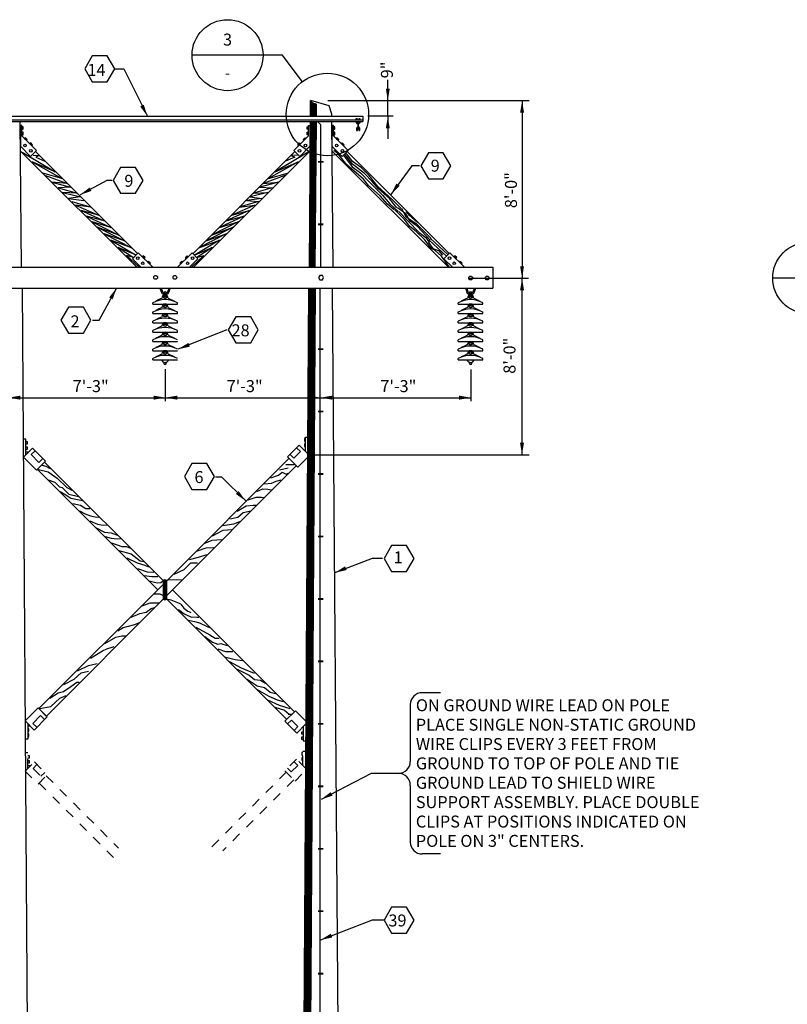
# Model space of a CAD drawing. Extents: x 2.4 to 26.6, y 1.2 to 22.6.
# Drawn here: x 7.9 to 15.9, y 12.3 to 22.6 of the extents above; entities that cross this region are included whole.
import ezdxf
from ezdxf.enums import TextEntityAlignment as Align

# ---------------------------------------------------------------- set-up
doc = ezdxf.new("R2010")
doc.units = 0
doc.header["$LTSCALE"] = 0.375
doc.header["$MEASUREMENT"] = 0
doc.linetypes.add('HIDDEN', pattern=[0.375, 0.25, -0.125])
doc.layers.get('0').update_dxf_attribs({"linetype": 'CONTINUOUS'})
doc.styles.add('ROMANS', font='ROMANS.shx')

msp = doc.modelspace()

# ---------------------------------------------------------------- linework, layer by layer
for p, q in [((10.661, 22.255), (9.717, 22.255)), ((10.87, 21.979), (10.661, 22.255)), ((8.908, 22.111), (9.003, 22.111)), ((9.003, 22.111), (9.25, 21.617)), ((10.957, 21.784), (11.147, 21.73)), ((10.957, 21.617), (10.957, 21.783)), ((10.962, 21.617), (10.962, 21.783)), ((10.97, 21.769), (10.97, 21.618)), ((10.977, 21.617), (10.977, 21.762)), ((10.985, 21.619), (10.985, 21.762)), ((10.993, 21.619), (10.993, 21.754)), ((11.005, 21.618), (11.005, 21.754)), ((11.019, 21.618), (11.019, 21.747)), ((11.147, 21.73), (11.176, 21.643)), ((7.369, 21.617), (11.501, 21.617)), ((11.176, 21.643), (11.176, 21.617)), ((11.501, 21.617), (11.501, 21.562)), ((7.369, 21.578), (11.501, 21.578)), ((7.369, 21.562), (11.501, 21.562)), ((7.916, 21.562), (7.93, 20.04)), ((7.938, 21.519), (7.922, 21.519)), ((7.922, 21.519), (7.922, 21.303)), ((7.938, 21.411), (7.938, 21.519)), ((7.952, 21.508), (7.94, 21.508)), ((7.94, 21.508), (7.94, 21.481)), ((7.952, 21.481), (7.952, 21.508)), ((10.92, 21.508), (10.932, 21.508)), ((10.92, 21.481), (10.92, 21.508)), ((10.932, 21.508), (10.932, 21.481)), ((10.934, 21.519), (10.95, 21.519)), ((10.934, 21.411), (10.934, 21.519)), ((10.944, 20.04), (10.957, 21.562)), ((10.949, 20.04), (10.963, 21.562)), ((10.95, 21.519), (10.95, 21.303)), ((10.956, 20.04), (10.97, 21.562)), ((10.957, 21.562), (11.175, 21.562)), ((10.963, 20.04), (10.977, 21.562)), ((10.971, 20.04), (10.985, 21.562)), ((10.979, 20.04), (10.993, 21.562)), ((10.991, 20.04), (11.004, 21.562)), ((11.005, 20.04), (11.018, 21.562)), ((11.06, 21.53), (11.027, 21.563)), ((11.06, 21.53), (11.06, 20.04)), ((11.175, 21.562), (11.189, 20.04)), ((11.196, 21.519), (11.18, 21.519)), ((11.18, 21.519), (11.18, 21.303)), ((11.196, 21.411), (11.196, 21.519)), ((11.21, 21.508), (11.199, 21.508)), ((11.199, 21.508), (11.199, 21.481)), ((11.21, 21.481), (11.21, 21.508)), ((11.446, 21.59), (11.43, 21.59)), ((11.43, 21.59), (11.43, 21.578)), ((11.446, 21.583), (11.43, 21.583)), ((11.449, 21.508), (11.437, 21.493)), ((11.446, 21.578), (11.446, 21.59)), ((11.449, 21.534), (11.449, 21.508)), ((11.449, 21.508), (11.459, 21.508)), ((11.458, 21.508), (11.469, 21.493)), ((11.459, 21.508), (11.459, 21.535)), ((11.46, 21.59), (11.46, 21.578)), ((11.476, 21.59), (11.46, 21.59)), ((11.476, 21.583), (11.46, 21.583)), ((11.476, 21.578), (11.476, 21.59)), ((8.092, 21.258), (7.938, 21.411)), ((7.94, 21.481), (7.952, 21.481)), ((7.94, 21.451), (7.94, 21.424)), ((7.952, 21.451), (7.94, 21.451)), ((7.94, 21.424), (7.952, 21.424)), ((7.952, 21.424), (7.952, 21.451)), ((10.78, 21.258), (10.934, 21.411)), ((10.932, 21.481), (10.92, 21.481)), ((10.92, 21.424), (10.92, 21.451)), ((10.92, 21.451), (10.932, 21.451)), ((10.932, 21.424), (10.92, 21.424)), ((10.932, 21.451), (10.932, 21.424)), ((11.35, 21.258), (11.196, 21.411)), ((11.199, 21.481), (11.21, 21.481)), ((11.199, 21.451), (11.199, 21.424)), ((11.21, 21.451), (11.199, 21.451)), ((11.199, 21.424), (11.21, 21.424)), ((11.21, 21.424), (11.21, 21.451)), ((11.437, 21.493), (11.437, 21.469)), ((11.437, 21.469), (11.447, 21.469)), ((11.438, 21.475), (11.447, 21.475)), ((11.447, 21.493), (11.46, 21.493)), ((11.447, 21.469), (11.447, 21.493)), ((11.46, 21.493), (11.46, 21.469)), ((11.46, 21.475), (11.469, 21.475)), ((11.46, 21.469), (11.469, 21.469)), ((11.469, 21.493), (11.469, 21.469)), ((7.922, 21.303), (8.029, 21.196)), ((7.974, 21.393), (7.966, 21.385)), ((7.966, 21.385), (7.985, 21.366)), ((7.993, 21.374), (7.974, 21.393)), ((7.985, 21.366), (7.993, 21.374)), ((8.03, 21.339), (8.021, 21.331)), ((8.021, 21.331), (8.041, 21.312)), ((8.049, 21.32), (8.03, 21.339)), ((8.041, 21.312), (8.049, 21.32)), ((10.823, 21.32), (10.842, 21.339)), ((10.831, 21.312), (10.823, 21.32)), ((10.851, 21.331), (10.831, 21.312)), ((10.842, 21.339), (10.851, 21.331)), ((10.95, 21.303), (10.843, 21.196)), ((10.879, 21.374), (10.898, 21.393)), ((10.887, 21.366), (10.879, 21.374)), ((10.906, 21.385), (10.887, 21.366)), ((10.898, 21.393), (10.906, 21.385)), ((11.18, 21.303), (11.287, 21.196)), ((11.233, 21.393), (11.224, 21.385)), ((11.224, 21.385), (11.244, 21.366)), ((11.252, 21.374), (11.233, 21.393)), ((11.244, 21.366), (11.252, 21.374)), ((11.288, 21.339), (11.28, 21.331)), ((11.28, 21.331), (11.299, 21.312)), ((11.307, 21.32), (11.288, 21.339)), ((11.299, 21.312), (11.307, 21.32)), ((9.14, 20.039), (7.921, 21.257)), ((7.942, 21.243), (8.287, 21.036)), ((8.029, 21.196), (8.092, 21.258)), ((8.054, 21.211), (8.119, 21.206)), ((8.119, 21.206), (8.082, 21.191)), ((8.082, 21.191), (8.179, 21.149)), ((9.145, 20.184), (8.083, 21.247)), ((9.727, 20.184), (10.789, 21.247)), ((9.732, 20.039), (10.951, 21.257)), ((10.93, 21.243), (10.585, 21.036)), ((10.79, 21.191), (10.693, 21.149)), ((10.818, 21.211), (10.753, 21.206)), ((10.753, 21.206), (10.79, 21.191)), ((10.843, 21.196), (10.78, 21.258)), ((12.397, 20.04), (11.18, 21.257)), ((11.242, 21.229), (11.198, 21.26)), ((11.337, 21.11), (11.242, 21.229)), ((11.287, 21.196), (11.35, 21.258)), ((11.302, 21.209), (11.39, 21.088)), ((11.394, 21.115), (11.319, 21.216)), ((11.346, 21.209), (11.328, 21.229)), ((12.406, 20.182), (11.341, 21.247)), ((11.394, 21.143), (11.346, 21.209)), ((8.044, 21.141), (8.354, 20.966)), ((8.287, 21.036), (8.044, 21.141)), ((10.828, 21.141), (10.518, 20.966)), ((10.585, 21.036), (10.828, 21.141)), ((11.034, 21.141), (11.09, 21.141)), ((11.511, 20.96), (11.337, 21.11)), ((11.39, 21.088), (11.478, 21.027)), ((11.487, 21.079), (11.394, 21.143)), ((11.52, 21.02), (11.394, 21.115)), ((12.015, 21.1), (11.797, 20.801)), ((12.096, 21.1), (12.015, 21.1)), ((8.354, 20.966), (8.157, 21.024)), ((8.184, 20.999), (8.412, 20.914)), ((10.688, 20.999), (10.46, 20.914)), ((10.518, 20.966), (10.715, 21.024)), ((11.478, 21.027), (11.577, 20.925)), ((11.57, 20.998), (11.487, 21.079)), ((11.601, 20.934), (11.52, 21.02)), ((11.659, 20.883), (11.57, 20.998)), ((8.252, 20.929), (8.447, 20.876)), ((8.412, 20.914), (8.252, 20.929)), ((8.827, 20.947), (8.546, 20.796)), ((8.883, 20.947), (8.827, 20.947)), ((10.62, 20.929), (10.425, 20.876)), ((10.46, 20.914), (10.62, 20.929)), ((11.562, 20.892), (11.511, 20.96)), ((11.683, 20.784), (11.562, 20.892)), ((11.577, 20.925), (11.707, 20.791)), ((11.668, 20.857), (11.601, 20.934)), ((11.809, 20.749), (11.659, 20.883)), ((8.447, 20.876), (8.317, 20.869)), ((8.317, 20.869), (8.514, 20.814)), ((8.514, 20.814), (8.362, 20.819)), ((8.362, 20.819), (8.549, 20.774)), ((10.51, 20.819), (10.323, 20.774)), ((10.555, 20.869), (10.358, 20.814)), ((10.358, 20.814), (10.51, 20.819)), ((10.425, 20.876), (10.555, 20.869)), ((11.782, 20.757), (11.668, 20.857)), ((11.76, 20.698), (11.683, 20.784)), ((11.707, 20.791), (11.786, 20.703)), ((8.549, 20.774), (8.424, 20.759)), ((8.424, 20.759), (8.584, 20.736)), ((8.459, 20.726), (8.662, 20.667)), ((8.497, 20.689), (8.739, 20.584)), ((8.662, 20.667), (8.497, 20.689)), ((10.375, 20.689), (10.133, 20.584)), ((10.413, 20.726), (10.21, 20.667)), ((10.21, 20.667), (10.375, 20.689)), ((10.448, 20.759), (10.288, 20.736)), ((10.288, 20.736), (10.413, 20.726)), ((10.323, 20.774), (10.448, 20.759)), ((11.83, 20.638), (11.76, 20.698)), ((11.859, 20.66), (11.782, 20.757)), ((11.786, 20.703), (11.872, 20.621)), ((11.905, 20.652), (11.809, 20.749)), ((8.739, 20.584), (8.557, 20.632)), ((8.557, 20.632), (8.799, 20.524)), ((8.614, 20.574), (8.869, 20.454)), ((8.799, 20.524), (8.614, 20.574)), ((10.258, 20.574), (10.003, 20.454)), ((10.315, 20.632), (10.073, 20.524)), ((10.073, 20.524), (10.258, 20.574)), ((10.133, 20.584), (10.315, 20.632)), ((11.939, 20.537), (11.836, 20.638)), ((11.954, 20.599), (11.866, 20.66)), ((11.879, 20.621), (11.972, 20.526)), ((11.957, 20.563), (11.912, 20.652)), ((11.999, 20.522), (11.954, 20.599)), ((11.987, 20.584), (11.961, 20.623)), ((12.075, 20.508), (11.987, 20.584)), ((8.674, 20.514), (8.951, 20.374)), ((8.869, 20.454), (8.674, 20.514)), ((10.198, 20.514), (9.921, 20.374)), ((10.003, 20.454), (10.198, 20.514)), ((11.994, 20.464), (11.939, 20.537)), ((12.071, 20.486), (11.957, 20.563)), ((11.972, 20.526), (12.091, 20.401)), ((12.076, 20.464), (11.999, 20.522)), ((12.216, 20.341), (12.071, 20.486)), ((8.726, 20.459), (9.009, 20.314)), ((8.951, 20.374), (8.726, 20.459)), ((8.799, 20.389), (9.084, 20.242)), ((9.009, 20.314), (8.799, 20.389)), ((10.073, 20.389), (9.788, 20.242)), ((10.146, 20.459), (9.863, 20.314)), ((9.863, 20.314), (10.073, 20.389)), ((9.921, 20.374), (10.146, 20.459)), ((12.062, 20.414), (11.994, 20.464)), ((12.148, 20.328), (12.062, 20.414)), ((12.205, 20.321), (12.076, 20.464)), ((12.091, 20.401), (12.161, 20.35)), ((9.084, 20.242), (8.869, 20.324)), ((8.869, 20.324), (9.124, 20.17)), ((10.003, 20.324), (9.748, 20.17)), ((9.788, 20.242), (10.003, 20.324)), ((12.212, 20.244), (12.148, 20.328)), ((12.161, 20.35), (12.195, 20.299)), ((12.188, 20.299), (12.234, 20.235)), ((12.375, 20.16), (12.198, 20.321)), ((12.392, 20.174), (12.209, 20.341)), ((8.944, 20.247), (9.106, 20.14)), ((9.124, 20.17), (8.944, 20.247)), ((9.106, 20.14), (9.031, 20.162)), ((9.031, 20.162), (9.159, 20.045)), ((9.155, 20.19), (9.093, 20.128)), ((9.306, 20.04), (9.155, 20.19)), ((9.566, 20.04), (9.717, 20.19)), ((9.841, 20.162), (9.713, 20.045)), ((9.717, 20.19), (9.779, 20.128)), ((9.748, 20.17), (9.928, 20.247)), ((9.928, 20.247), (9.766, 20.14)), ((9.766, 20.14), (9.841, 20.162)), ((12.258, 20.213), (12.205, 20.244)), ((12.234, 20.235), (12.293, 20.215)), ((12.324, 20.154), (12.258, 20.213)), ((12.293, 20.215), (12.337, 20.167)), ((12.414, 20.19), (12.351, 20.128)), ((12.564, 20.04), (12.414, 20.19)), ((9.093, 20.128), (9.181, 20.04)), ((9.206, 20.159), (9.198, 20.151)), ((9.198, 20.151), (9.217, 20.131)), ((9.225, 20.14), (9.206, 20.159)), ((9.217, 20.131), (9.225, 20.14)), ((9.263, 20.102), (9.255, 20.094)), ((9.255, 20.094), (9.274, 20.075)), ((9.282, 20.083), (9.263, 20.102)), ((9.274, 20.075), (9.282, 20.083)), ((9.59, 20.083), (9.609, 20.102)), ((9.598, 20.075), (9.59, 20.083)), ((9.617, 20.094), (9.598, 20.075)), ((9.609, 20.102), (9.617, 20.094)), ((9.647, 20.14), (9.666, 20.159)), ((9.655, 20.131), (9.647, 20.14)), ((9.674, 20.151), (9.655, 20.131)), ((9.666, 20.159), (9.674, 20.151)), ((9.779, 20.128), (9.691, 20.04)), ((12.406, 20.045), (12.324, 20.154)), ((12.351, 20.128), (12.44, 20.04)), ((12.464, 20.159), (12.456, 20.151)), ((12.456, 20.151), (12.475, 20.131)), ((12.484, 20.14), (12.464, 20.159)), ((12.475, 20.131), (12.484, 20.14)), ((12.521, 20.102), (12.513, 20.094)), ((12.513, 20.094), (12.532, 20.075)), ((12.54, 20.083), (12.521, 20.102)), ((12.532, 20.075), (12.54, 20.083)), ((6.009, 20.04), (12.861, 20.04)), ((12.861, 20.04), (12.861, 19.822)), ((16.855, 19.927), (15.787, 19.927)), ((6.009, 19.822), (12.861, 19.822)), ((7.94, 19.822), (8.021, 7.628)), ((8.744, 19.487), (8.929, 19.824)), ((9.381, 19.822), (9.394, 19.782)), ((9.394, 19.822), (9.408, 19.782)), ((9.422, 19.731), (9.422, 19.768)), ((9.422, 19.768), (9.447, 19.768)), ((9.447, 19.768), (9.447, 19.731)), ((9.462, 19.782), (9.476, 19.822)), ((9.476, 19.782), (9.489, 19.822)), ((10.936, 19.821), (10.855, 7.628)), ((10.942, 19.821), (10.86, 7.628)), ((10.947, 19.821), (10.866, 7.628)), ((10.954, 19.821), (10.872, 7.628)), ((10.961, 19.821), (10.88, 7.628)), ((10.971, 19.821), (10.889, 7.628)), ((10.981, 19.821), (10.899, 7.628)), ((10.993, 19.821), (10.911, 7.628)), ((11.006, 19.821), (10.925, 7.628)), ((11.057, 9.184), (11.057, 19.82)), ((11.281, 7.628), (11.186, 19.821)), ((12.575, 19.822), (12.589, 19.782)), ((12.589, 19.822), (12.602, 19.782)), ((12.617, 19.768), (12.642, 19.768)), ((12.617, 19.731), (12.617, 19.768)), ((12.642, 19.768), (12.642, 19.731)), ((12.657, 19.782), (12.67, 19.822)), ((12.67, 19.782), (12.684, 19.822)), ((9.306, 19.653), (9.306, 19.669)), ((9.306, 19.653), (9.564, 19.653)), ((9.37, 19.701), (9.338, 19.685)), ((9.403, 19.717), (9.37, 19.701)), ((9.451, 19.653), (9.419, 19.653)), ((9.447, 19.731), (9.422, 19.731)), ((9.467, 19.717), (9.532, 19.685)), ((9.564, 19.653), (9.564, 19.669)), ((12.5, 19.653), (12.5, 19.669)), ((12.5, 19.653), (12.759, 19.653)), ((12.565, 19.701), (12.532, 19.685)), ((12.597, 19.717), (12.565, 19.701)), ((12.646, 19.653), (12.613, 19.653)), ((12.642, 19.731), (12.617, 19.731)), ((12.662, 19.717), (12.726, 19.685)), ((12.759, 19.653), (12.759, 19.669)), ((9.306, 19.556), (9.306, 19.572)), ((9.306, 19.556), (9.564, 19.556)), ((9.37, 19.604), (9.338, 19.588)), ((9.403, 19.62), (9.37, 19.604)), ((9.467, 19.62), (9.532, 19.588)), ((9.564, 19.556), (9.564, 19.572)), ((12.5, 19.556), (12.5, 19.572)), ((12.5, 19.556), (12.759, 19.556)), ((12.565, 19.604), (12.532, 19.588)), ((12.597, 19.62), (12.565, 19.604)), ((12.662, 19.62), (12.726, 19.588)), ((12.759, 19.556), (12.759, 19.572)), ((8.677, 19.487), (8.744, 19.487)), ((9.306, 19.459), (9.306, 19.475)), ((9.306, 19.459), (9.564, 19.459)), ((9.37, 19.507), (9.338, 19.491)), ((9.403, 19.523), (9.37, 19.507)), ((9.451, 19.459), (9.419, 19.459)), ((9.467, 19.523), (9.532, 19.491)), ((9.564, 19.459), (9.564, 19.475)), ((12.5, 19.459), (12.5, 19.475)), ((12.5, 19.459), (12.759, 19.459)), ((12.565, 19.507), (12.532, 19.491)), ((12.597, 19.523), (12.565, 19.507)), ((12.646, 19.459), (12.613, 19.459)), ((12.662, 19.523), (12.726, 19.491)), ((12.759, 19.459), (12.759, 19.475)), ((9.306, 19.362), (9.306, 19.378)), ((9.306, 19.362), (9.564, 19.362)), ((9.37, 19.41), (9.338, 19.394)), ((9.403, 19.426), (9.37, 19.41)), ((9.467, 19.426), (9.532, 19.394)), ((9.564, 19.362), (9.564, 19.378)), ((10.082, 19.386), (9.57, 19.183)), ((12.5, 19.362), (12.5, 19.378)), ((12.5, 19.362), (12.759, 19.362)), ((12.565, 19.41), (12.532, 19.394)), ((12.597, 19.426), (12.565, 19.41)), ((12.662, 19.426), (12.726, 19.394)), ((12.759, 19.362), (12.759, 19.378)), ((9.306, 19.265), (9.306, 19.281)), ((9.306, 19.265), (9.564, 19.265)), ((9.37, 19.313), (9.338, 19.297)), ((9.403, 19.329), (9.37, 19.313)), ((9.467, 19.329), (9.532, 19.297)), ((12.5, 19.265), (12.5, 19.281)), ((12.5, 19.265), (12.759, 19.265)), ((12.565, 19.313), (12.532, 19.297)), ((12.597, 19.329), (12.565, 19.313)), ((12.662, 19.329), (12.726, 19.297)), ((12.759, 19.265), (12.759, 19.281)), ((9.306, 19.168), (9.306, 19.184)), ((9.306, 19.168), (9.564, 19.168)), ((9.37, 19.216), (9.338, 19.2)), ((9.403, 19.232), (9.37, 19.216)), ((9.403, 19.135), (9.37, 19.119)), ((9.451, 19.168), (9.419, 19.168)), ((9.467, 19.232), (9.532, 19.2)), ((9.467, 19.135), (9.532, 19.103)), ((12.5, 19.168), (12.5, 19.184)), ((12.5, 19.168), (12.759, 19.168)), ((12.565, 19.216), (12.532, 19.2)), ((12.597, 19.232), (12.565, 19.216)), ((12.597, 19.135), (12.565, 19.119)), ((12.646, 19.168), (12.613, 19.168)), ((12.662, 19.232), (12.726, 19.2)), ((12.662, 19.135), (12.726, 19.103)), ((12.759, 19.168), (12.759, 19.184)), ((9.306, 19.071), (9.306, 19.087)), ((9.306, 19.071), (9.564, 19.071)), ((9.37, 19.119), (9.338, 19.103)), ((12.5, 19.071), (12.5, 19.087)), ((12.5, 19.071), (12.759, 19.071)), ((12.565, 19.119), (12.532, 19.103)), ((12.759, 19.071), (12.759, 19.087)), ((7.98, 18.245), (7.953, 18.245)), ((7.98, 18.082), (7.98, 18.245)), ((7.98, 18.218), (7.994, 18.218)), ((7.994, 18.218), (7.994, 18.191)), ((10.891, 18.25), (10.891, 18.222)), ((10.904, 18.25), (10.891, 18.25)), ((10.891, 18.222), (10.904, 18.222)), ((10.904, 18.263), (10.926, 18.263)), ((10.904, 18.114), (10.904, 18.263)), ((7.953, 18.055), (8.048, 18.15)), ((7.994, 18.191), (7.98, 18.191)), ((7.98, 18.164), (7.994, 18.164)), ((7.994, 18.137), (7.98, 18.137)), ((8.008, 18.109), (7.98, 18.109)), ((7.994, 18.164), (7.994, 18.137)), ((8.076, 18.123), (8.035, 18.082)), ((8.048, 18.15), (8.184, 18.014)), ((10.836, 18.182), (10.714, 18.059)), ((10.782, 18.046), (10.85, 18.114)), ((10.85, 18.114), (10.809, 18.154)), ((10.925, 18.093), (10.836, 18.182)), ((10.891, 18.195), (10.891, 18.168)), ((10.904, 18.195), (10.891, 18.195)), ((10.891, 18.168), (10.904, 18.168)), ((7.953, 18.055), (8.089, 17.919)), ((8.035, 18.082), (8.116, 18.001)), ((8.089, 17.919), (8.184, 18.014)), ((8.116, 18.001), (8.157, 18.042)), ((8.175, 18.002), (9.418, 16.764)), ((9.453, 16.765), (10.729, 18.041)), ((10.714, 18.059), (10.823, 17.95)), ((10.741, 18.086), (10.782, 18.046)), ((10.823, 17.95), (10.924, 18.052)), ((8.101, 17.926), (9.36, 16.67)), ((8.11, 17.925), (8.211, 17.901)), ((8.151, 17.973), (8.187, 17.963)), ((8.187, 17.963), (8.235, 17.937)), ((8.211, 17.901), (8.307, 17.836)), ((10.807, 17.964), (9.453, 16.61)), ((10.633, 17.924), (10.723, 17.943)), ((10.696, 17.98), (10.788, 17.98)), ((8.213, 17.819), (8.283, 17.793)), ((8.307, 17.836), (8.407, 17.738)), ((9.962, 17.851), (10.024, 17.851)), ((10.024, 17.851), (10.278, 17.598)), ((10.541, 17.839), (10.62, 17.869)), ((10.548, 17.784), (10.596, 17.804)), ((10.596, 17.804), (10.65, 17.818)), ((10.62, 17.869), (10.659, 17.897)), ((10.659, 17.897), (10.7, 17.878)), ((10.7, 17.878), (10.721, 17.888)), ((8.283, 17.793), (8.331, 17.745)), ((8.331, 17.745), (8.359, 17.738)), ((8.338, 17.697), (8.398, 17.661)), ((8.359, 17.738), (8.429, 17.669)), ((8.407, 17.738), (8.46, 17.712)), ((10.395, 17.698), (10.458, 17.724)), ((10.458, 17.724), (10.511, 17.721)), ((10.476, 17.777), (10.548, 17.784)), ((10.511, 17.721), (10.543, 17.714)), ((8.398, 17.661), (8.448, 17.628)), ((8.429, 17.669), (8.529, 17.645)), ((8.448, 17.628), (8.573, 17.604)), ((10.305, 17.608), (10.386, 17.636)), ((10.386, 17.636), (10.442, 17.638)), ((10.442, 17.638), (10.465, 17.634)), ((8.47, 17.573), (8.551, 17.554)), ((8.541, 17.494), (8.601, 17.465)), ((8.551, 17.554), (8.606, 17.52)), ((8.606, 17.52), (8.649, 17.52)), ((10.19, 17.49), (10.282, 17.548)), ((10.25, 17.477), (10.333, 17.495)), ((10.282, 17.548), (10.356, 17.553)), ((10.356, 17.553), (10.393, 17.553)), ((8.601, 17.465), (8.656, 17.441)), ((8.647, 17.389), (8.728, 17.355)), ((8.656, 17.441), (8.704, 17.432)), ((8.704, 17.432), (8.743, 17.427)), ((10.111, 17.412), (10.195, 17.428)), ((10.195, 17.428), (10.25, 17.477)), ((8.714, 17.317), (8.802, 17.271)), ((8.728, 17.355), (8.786, 17.345)), ((8.786, 17.345), (8.826, 17.348)), ((9.931, 17.234), (10.044, 17.292)), ((10.04, 17.343), (10.153, 17.359)), ((10.044, 17.292), (10.132, 17.301)), ((10.153, 17.359), (10.218, 17.382)), ((8.802, 17.271), (8.872, 17.264)), ((8.807, 17.226), (8.872, 17.209)), ((8.872, 17.264), (8.937, 17.242)), ((8.872, 17.209), (8.934, 17.202)), ((8.934, 17.202), (8.968, 17.204)), ((9.843, 17.153), (9.927, 17.19)), ((9.927, 17.19), (10.024, 17.197)), ((8.874, 17.159), (8.982, 17.123)), ((8.951, 17.082), (9.08, 17.044)), ((8.982, 17.123), (9.03, 17.123)), ((9.03, 17.123), (9.073, 17.106)), ((9.765, 17.075), (9.864, 17.107)), ((9.864, 17.107), (9.943, 17.112)), ((9.035, 17.003), (9.143, 16.953)), ((9.08, 17.044), (9.174, 16.972)), ((9.689, 16.987), (9.783, 17.012)), ((9.783, 17.012), (9.873, 17.038)), ((11.6, 16.998), (11.209, 16.848)), ((11.709, 16.998), (11.6, 16.998)), ((9.143, 16.953), (9.222, 16.926)), ((9.145, 16.891), (9.246, 16.857)), ((9.174, 16.972), (9.21, 16.967)), ((9.222, 16.926), (9.26, 16.91)), ((9.529, 16.832), (9.636, 16.881)), ((9.636, 16.881), (9.703, 16.95)), ((9.703, 16.95), (9.774, 16.952)), ((9.217, 16.819), (9.296, 16.807)), ((9.246, 16.857), (9.317, 16.855)), ((9.296, 16.807), (9.358, 16.807)), ((9.425, 16.771), (9.425, 16.566)), ((9.433, 16.774), (9.433, 16.564)), ((9.442, 16.771), (9.442, 16.566)), ((9.472, 16.775), (9.559, 16.777)), ((9.559, 16.777), (9.608, 16.775)), ((8.116, 15.429), (9.415, 16.725)), ((9.267, 16.764), (9.351, 16.742)), ((9.351, 16.742), (9.392, 16.747)), ((9.392, 16.747), (9.408, 16.761)), ((9.416, 16.76), (9.416, 16.575)), ((9.451, 16.76), (9.451, 16.575)), ((9.512, 16.669), (10.787, 15.394)), ((8.194, 15.351), (9.417, 16.574)), ((9.321, 16.629), (9.381, 16.627)), ((9.381, 16.627), (9.414, 16.611)), ((10.709, 15.316), (9.451, 16.576)), ((9.197, 16.502), (9.28, 16.532)), ((9.238, 16.437), (9.291, 16.474)), ((9.28, 16.532), (9.349, 16.532)), ((9.291, 16.474), (9.324, 16.486)), ((9.349, 16.532), (9.372, 16.532)), ((9.574, 16.464), (9.636, 16.417)), ((9.079, 16.384), (9.171, 16.421)), ((9.171, 16.421), (9.238, 16.437)), ((9.636, 16.417), (9.705, 16.388)), ((9.705, 16.388), (9.768, 16.383)), ((9.768, 16.383), (9.787, 16.383)), ((8.94, 16.241), (8.996, 16.276)), ((8.996, 16.276), (9.037, 16.285)), ((9.037, 16.285), (9.118, 16.306)), ((9.118, 16.306), (9.169, 16.327)), ((9.681, 16.354), (9.741, 16.338)), ((9.741, 16.338), (9.794, 16.326)), ((9.758, 16.28), (9.904, 16.199)), ((9.794, 16.326), (9.875, 16.287)), ((9.875, 16.287), (9.899, 16.275)), ((8.806, 16.11), (8.919, 16.174)), ((8.919, 16.174), (8.984, 16.188)), ((8.984, 16.188), (9.021, 16.19)), ((9.851, 16.182), (9.931, 16.124)), ((9.904, 16.199), (9.959, 16.165)), ((9.959, 16.165), (10.002, 16.165)), ((8.781, 16.031), (8.827, 16.054)), ((8.827, 16.054), (8.903, 16.077)), ((9.931, 16.124), (9.988, 16.101)), ((9.986, 16.053), (10.065, 16.026)), ((9.988, 16.101), (10.017, 16.108)), ((10.017, 16.108), (10.084, 16.089)), ((8.656, 15.955), (8.781, 16.031)), ((10.057, 15.971), (10.168, 15.94)), ((10.065, 16.026), (10.144, 16.026)), ((8.52, 15.823), (8.635, 15.879)), ((8.635, 15.879), (8.725, 15.899)), ((10.11, 15.921), (10.23, 15.856)), ((10.168, 15.94), (10.244, 15.931)), ((10.23, 15.856), (10.29, 15.83)), ((8.485, 15.735), (8.557, 15.802)), ((8.557, 15.802), (8.635, 15.819)), ((10.189, 15.84), (10.314, 15.777)), ((10.29, 15.83), (10.366, 15.799)), ((10.314, 15.777), (10.369, 15.732)), ((8.374, 15.608), (8.451, 15.659)), ((8.377, 15.68), (8.485, 15.735)), ((8.451, 15.659), (8.511, 15.705)), ((8.511, 15.705), (8.538, 15.705)), ((10.292, 15.737), (10.398, 15.665)), ((10.369, 15.732), (10.433, 15.727)), ((10.398, 15.665), (10.474, 15.648)), ((10.433, 15.727), (10.484, 15.696)), ((10.474, 15.648), (10.534, 15.6)), ((8.229, 15.537), (8.317, 15.592)), ((8.24, 15.449), (8.333, 15.537)), ((8.317, 15.592), (8.374, 15.608)), ((8.333, 15.537), (8.4, 15.565)), ((10.398, 15.629), (10.52, 15.557)), ((10.52, 15.557), (10.608, 15.521)), ((10.534, 15.6), (10.589, 15.588)), ((12.316, 15.595), (12.124, 15.595)), ((7.971, 15.301), (8.107, 15.437)), ((8.107, 15.437), (8.202, 15.341)), ((8.127, 15.431), (8.24, 15.449)), ((10.505, 15.521), (10.627, 15.466)), ((10.584, 15.445), (10.685, 15.413)), ((10.608, 15.521), (10.671, 15.504)), ((10.627, 15.466), (10.738, 15.43)), ((11.999, 15.47), (11.999, 14.877)), ((8.053, 15.273), (8.134, 15.355)), ((8.066, 15.205), (8.202, 15.341)), ((8.116, 15.429), (8.193, 15.351)), ((8.134, 15.355), (8.175, 15.314)), ((10.685, 15.413), (10.733, 15.37)), ((10.688, 15.296), (10.797, 15.404)), ((10.722, 15.37), (10.76, 15.37)), ((10.797, 15.404), (10.906, 15.296)), ((7.971, 15.301), (8.066, 15.205)), ((7.999, 15.273), (7.999, 15.11)), ((8.026, 15.246), (7.999, 15.246)), ((8.094, 15.233), (8.053, 15.273)), ((10.811, 15.173), (10.688, 15.296)), ((10.715, 15.268), (10.756, 15.309)), ((10.756, 15.309), (10.824, 15.241)), ((10.824, 15.241), (10.783, 15.2)), ((10.906, 15.268), (10.811, 15.173)), ((10.879, 15.241), (10.879, 15.092)), ((8.012, 15.219), (7.999, 15.219)), ((7.999, 15.192), (8.012, 15.192)), ((8.012, 15.165), (7.999, 15.165)), ((7.999, 15.137), (8.012, 15.137)), ((8.012, 15.192), (8.012, 15.219)), ((8.012, 15.137), (8.012, 15.165)), ((10.865, 15.187), (10.879, 15.187)), ((10.865, 15.16), (10.865, 15.187)), ((10.879, 15.16), (10.865, 15.16)), ((10.865, 15.132), (10.879, 15.132)), ((10.865, 15.105), (10.865, 15.132)), ((7.999, 15.11), (7.971, 15.11)), ((10.879, 15.105), (10.865, 15.105)), ((10.879, 15.092), (10.905, 15.092)), ((11.589, 14.752), (11.066, 14.48)), ((11.874, 14.752), (11.589, 14.752)), ((11.999, 14.627), (11.999, 14.035)), ((12.316, 13.91), (12.124, 13.91)), ((11.6, 13.218), (11.06, 13.011)), ((11.724, 13.218), (11.6, 13.218))]:
    msp.add_line(p, q)
at = {"color": 10}
for p, q in [((11.764, 21.78), (11.764, 21.999)), ((13.241, 21.777), (11.135, 21.777)), ((11.764, 21.616), (11.763, 21.778)), ((13.168, 21.78), (13.168, 19.925)), ((11.82, 21.617), (11.556, 21.617)), ((11.764, 21.617), (11.764, 21.381)), ((12.612, 19.926), (13.235, 19.926)), ((13.167, 18.083), (13.167, 19.933)), ((9.439, 18.641), (9.439, 18.976)), ((12.634, 18.641), (12.634, 18.971)), ((7.798, 18.677), (9.439, 18.677)), ((9.439, 18.677), (11.06, 18.677)), ((11.06, 18.677), (12.634, 18.677)), ((10.991, 18.081), (13.241, 18.081))]:
    msp.add_line(p, q, dxfattribs=at)
at = {"linetype": 'HIDDEN'}
for p, q in [((8, 14.966), (7.972, 14.966)), ((8, 14.803), (8, 14.966)), ((8, 14.939), (8.013, 14.939)), ((8.013, 14.939), (8.013, 14.912)), ((10.877, 14.97), (10.864, 14.97)), ((10.864, 14.97), (10.864, 14.943)), ((10.864, 14.943), (10.877, 14.943)), ((10.877, 14.916), (10.864, 14.916)), ((10.864, 14.916), (10.864, 14.889)), ((10.877, 14.984), (10.904, 14.984)), ((10.877, 14.835), (10.877, 14.984)), ((7.972, 14.776), (8.068, 14.871)), ((8.013, 14.912), (8, 14.912)), ((8, 14.885), (8.013, 14.885)), ((8.013, 14.858), (8, 14.858)), ((8.027, 14.83), (8, 14.83)), ((8.013, 14.885), (8.013, 14.858)), ((8.095, 14.844), (8.054, 14.803)), ((8.068, 14.871), (8.203, 14.735)), ((10.809, 14.902), (10.687, 14.78)), ((10.755, 14.767), (10.823, 14.835)), ((10.823, 14.835), (10.782, 14.875)), ((10.904, 14.807), (10.809, 14.902)), ((10.864, 14.889), (10.877, 14.889)), ((7.972, 14.776), (8.108, 14.64)), ((8.054, 14.803), (8.135, 14.722)), ((8.108, 14.64), (8.203, 14.735)), ((8.135, 14.722), (8.176, 14.762)), ((8.193, 14.726), (8.949, 13.971)), ((10.702, 14.764), (9.901, 13.962)), ((10.687, 14.78), (10.796, 14.671)), ((10.714, 14.807), (10.755, 14.767)), ((10.796, 14.671), (10.904, 14.78)), ((8.119, 14.65), (8.902, 13.867)), ((10.781, 14.684), (10.039, 13.944))]:
    msp.add_line(p, q, dxfattribs=at)
for points in [[(8.908, 22.111), (8.83, 22.247), (8.673, 22.247), (8.595, 22.111), (8.673, 21.975), (8.83, 21.975)], [(12.423, 21.099), (12.344, 21.234), (12.188, 21.234), (12.109, 21.099), (12.188, 20.963), (12.344, 20.963)], [(9.205, 20.947), (9.126, 21.083), (8.97, 21.083), (8.891, 20.947), (8.97, 20.812), (9.126, 20.812)], [(11.093, 19.931), (11.08, 19.955), (11.053, 19.955), (11.039, 19.931), (11.053, 19.907), (11.08, 19.907)], [(8.659, 19.487), (8.581, 19.623), (8.424, 19.623), (8.346, 19.487), (8.424, 19.351), (8.581, 19.351)], [(10.409, 19.386), (10.331, 19.522), (10.174, 19.522), (10.096, 19.386), (10.174, 19.25), (10.331, 19.25)], [(9.951, 17.853), (9.872, 17.989), (9.716, 17.989), (9.637, 17.853), (9.716, 17.718), (9.872, 17.718)], [(12.038, 16.998), (11.959, 17.134), (11.803, 17.134), (11.724, 16.998), (11.803, 16.862), (11.959, 16.862)], [(12.038, 13.218), (11.959, 13.354), (11.803, 13.354), (11.724, 13.218), (11.803, 13.082), (11.959, 13.082)]]:
    msp.add_lwpolyline(points, close=True)
at = {"const_width": 0.0187}
for points in [[(11.034, 21.141), (11.089, 21.141)], [(11.034, 20.488), (11.089, 20.488)], [(11.034, 19.184), (11.089, 19.184)], [(11.034, 18.532), (11.089, 18.532)], [(11.034, 17.879), (11.089, 17.879)], [(11.034, 17.227), (11.089, 17.227)], [(11.034, 16.574), (11.089, 16.574)], [(11.034, 15.922), (11.089, 15.922)], [(11.034, 15.269), (11.089, 15.269)], [(11.034, 14.617), (11.089, 14.617)], [(11.034, 13.964), (11.089, 13.964)], [(11.034, 13.312), (11.089, 13.312)], [(11.034, 12.659), (11.089, 12.659)]]:
    msp.add_lwpolyline(points, dxfattribs=at)
for points in [[(9.435, 19.734, 0.045823), (9.428, 19.733, 0.059412), (9.422, 19.731, 0.101131), (9.418, 19.728, 0.18898), (9.417, 19.725, 0.18898), (9.418, 19.723, 0.101131), (9.422, 19.72, 0.059412), (9.428, 19.718, 0.045823), (9.435, 19.717, 0.045823), (9.442, 19.718, 0.059412), (9.448, 19.72, 0.101131), (9.452, 19.723, 0.18898), (9.453, 19.725, 0.18898), (9.452, 19.728, 0.101131), (9.448, 19.731, 0.059412), (9.442, 19.733, 0.045823)], [(12.629, 19.734, 0.045823), (12.622, 19.733, 0.059412), (12.617, 19.731, 0.101131), (12.612, 19.728, 0.18898), (12.611, 19.725, 0.18898), (12.612, 19.723, 0.101131), (12.617, 19.72, 0.059412), (12.622, 19.718, 0.045823), (12.629, 19.717, 0.045823), (12.637, 19.718, 0.059412), (12.642, 19.72, 0.101131), (12.646, 19.723, 0.18898), (12.648, 19.725, 0.18898), (12.646, 19.728, 0.101131), (12.642, 19.731, 0.059412), (12.637, 19.733, 0.045823)], [(9.435, 19.637, 0.045823), (9.428, 19.636, 0.059412), (9.422, 19.634, 0.101131), (9.418, 19.631, 0.18898), (9.417, 19.628, 0.18898), (9.418, 19.626, 0.101131), (9.422, 19.623, 0.059412), (9.428, 19.621, 0.045823), (9.435, 19.62, 0.045823), (9.442, 19.621, 0.059412), (9.448, 19.623, 0.101131), (9.452, 19.626, 0.18898), (9.453, 19.628, 0.18898), (9.452, 19.631, 0.101131), (9.448, 19.634, 0.059412), (9.442, 19.636, 0.045823)], [(12.629, 19.637, 0.045823), (12.622, 19.636, 0.059412), (12.617, 19.634, 0.101131), (12.612, 19.631, 0.18898), (12.611, 19.628, 0.18898), (12.612, 19.626, 0.101131), (12.617, 19.623, 0.059412), (12.622, 19.621, 0.045823), (12.629, 19.62, 0.045823), (12.637, 19.621, 0.059412), (12.642, 19.623, 0.101131), (12.646, 19.626, 0.18898), (12.648, 19.628, 0.18898), (12.646, 19.631, 0.101131), (12.642, 19.634, 0.059412), (12.637, 19.636, 0.045823)], [(9.435, 19.54, 0.045823), (9.428, 19.539, 0.059412), (9.422, 19.537, 0.101131), (9.418, 19.534, 0.18898), (9.417, 19.531, 0.18898), (9.418, 19.529, 0.101131), (9.422, 19.526, 0.059412), (9.428, 19.524, 0.045823), (9.435, 19.523, 0.045823), (9.442, 19.524, 0.059412), (9.448, 19.526, 0.101131), (9.452, 19.529, 0.18898), (9.453, 19.531, 0.18898), (9.452, 19.534, 0.101131), (9.448, 19.537, 0.059412), (9.442, 19.539, 0.045823)], [(9.435, 19.443, 0.045823), (9.428, 19.442, 0.059412), (9.422, 19.44, 0.101131), (9.418, 19.437, 0.18898), (9.417, 19.434, 0.18898), (9.418, 19.432, 0.101131), (9.422, 19.429, 0.059412), (9.428, 19.427, 0.045823), (9.435, 19.426, 0.045823), (9.442, 19.427, 0.059412), (9.448, 19.429, 0.101131), (9.452, 19.432, 0.18898), (9.453, 19.434, 0.18898), (9.452, 19.437, 0.101131), (9.448, 19.44, 0.059412), (9.442, 19.442, 0.045823)], [(12.629, 19.54, 0.045823), (12.622, 19.539, 0.059412), (12.617, 19.537, 0.101131), (12.612, 19.534, 0.18898), (12.611, 19.531, 0.18898), (12.612, 19.529, 0.101131), (12.617, 19.526, 0.059412), (12.622, 19.524, 0.045823), (12.629, 19.523, 0.045823), (12.637, 19.524, 0.059412), (12.642, 19.526, 0.101131), (12.646, 19.529, 0.18898), (12.648, 19.531, 0.18898), (12.646, 19.534, 0.101131), (12.642, 19.537, 0.059412), (12.637, 19.539, 0.045823)], [(12.629, 19.443, 0.045823), (12.622, 19.442, 0.059412), (12.617, 19.44, 0.101131), (12.612, 19.437, 0.18898), (12.611, 19.434, 0.18898), (12.612, 19.432, 0.101131), (12.617, 19.429, 0.059412), (12.622, 19.427, 0.045823), (12.629, 19.426, 0.045823), (12.637, 19.427, 0.059412), (12.642, 19.429, 0.101131), (12.646, 19.432, 0.18898), (12.648, 19.434, 0.18898), (12.646, 19.437, 0.101131), (12.642, 19.44, 0.059412), (12.637, 19.442, 0.045823)], [(9.435, 19.346, 0.045823), (9.428, 19.345, 0.059412), (9.422, 19.343, 0.101131), (9.418, 19.34, 0.18898), (9.417, 19.337, 0.18898), (9.418, 19.335, 0.101131), (9.422, 19.332, 0.059412), (9.428, 19.33, 0.045823), (9.435, 19.329, 0.045823), (9.442, 19.33, 0.059412), (9.448, 19.332, 0.101131), (9.452, 19.335, 0.18898), (9.453, 19.337, 0.18898), (9.452, 19.34, 0.101131), (9.448, 19.343, 0.059412), (9.442, 19.345, 0.045823)], [(12.629, 19.346, 0.045823), (12.622, 19.345, 0.059412), (12.617, 19.343, 0.101131), (12.612, 19.34, 0.18898), (12.611, 19.337, 0.18898), (12.612, 19.335, 0.101131), (12.617, 19.332, 0.059412), (12.622, 19.33, 0.045823), (12.629, 19.329, 0.045823), (12.637, 19.33, 0.059412), (12.642, 19.332, 0.101131), (12.646, 19.335, 0.18898), (12.648, 19.337, 0.18898), (12.646, 19.34, 0.101131), (12.642, 19.343, 0.059412), (12.637, 19.345, 0.045823)], [(9.435, 19.249, 0.045823), (9.428, 19.248, 0.059412), (9.422, 19.246, 0.101131), (9.418, 19.243, 0.18898), (9.417, 19.24, 0.18898), (9.418, 19.238, 0.101131), (9.422, 19.235, 0.059412), (9.428, 19.233, 0.045823), (9.435, 19.232, 0.045823), (9.442, 19.233, 0.059412), (9.448, 19.235, 0.101131), (9.452, 19.238, 0.18898), (9.453, 19.24, 0.18898), (9.452, 19.243, 0.101131), (9.448, 19.246, 0.059412), (9.442, 19.248, 0.045823)], [(12.629, 19.249, 0.045823), (12.622, 19.248, 0.059412), (12.617, 19.246, 0.101131), (12.612, 19.243, 0.18898), (12.611, 19.24, 0.18898), (12.612, 19.238, 0.101131), (12.617, 19.235, 0.059412), (12.622, 19.233, 0.045823), (12.629, 19.232, 0.045823), (12.637, 19.233, 0.059412), (12.642, 19.235, 0.101131), (12.646, 19.238, 0.18898), (12.648, 19.24, 0.18898), (12.646, 19.243, 0.101131), (12.642, 19.246, 0.059412), (12.637, 19.248, 0.045823)], [(9.435, 19.152, 0.045823), (9.428, 19.151, 0.059412), (9.422, 19.149, 0.101131), (9.418, 19.146, 0.18898), (9.417, 19.143, 0.18898), (9.418, 19.141, 0.101131), (9.422, 19.138, 0.059412), (9.428, 19.136, 0.045823), (9.435, 19.135, 0.045823), (9.442, 19.136, 0.059412), (9.448, 19.138, 0.101131), (9.452, 19.141, 0.18898), (9.453, 19.143, 0.18898), (9.452, 19.146, 0.101131), (9.448, 19.149, 0.059412), (9.442, 19.151, 0.045823)], [(12.629, 19.152, 0.045823), (12.622, 19.151, 0.059412), (12.617, 19.149, 0.101131), (12.612, 19.146, 0.18898), (12.611, 19.143, 0.18898), (12.612, 19.141, 0.101131), (12.617, 19.138, 0.059412), (12.622, 19.136, 0.045823), (12.629, 19.135, 0.045823), (12.637, 19.136, 0.059412), (12.642, 19.138, 0.101131), (12.646, 19.141, 0.18898), (12.648, 19.143, 0.18898), (12.646, 19.146, 0.101131), (12.642, 19.149, 0.059412), (12.637, 19.151, 0.045823)]]:
    msp.add_lwpolyline(points, format="xyb", close=True)
for centre, radius in [((10.088, 22.255), 0.371), ((11.132, 21.636), 0.431), ((11.453, 21.543), 0.00962), ((11.454, 21.543), 0.00542), ((11.453, 21.481), 0.00542), ((7.97, 21.312), 0.0136), ((10.902, 21.312), 0.0136), ((11.229, 21.312), 0.0136), ((8.031, 21.256), 0.0136), ((10.841, 21.256), 0.0136), ((11.289, 21.256), 0.0136), ((16.159, 19.927), 0.371), ((9.149, 20.135), 0.0136), ((9.201, 20.081), 0.0136), ((9.671, 20.081), 0.0136), ((9.723, 20.135), 0.0136), ((12.408, 20.135), 0.0136), ((12.459, 20.081), 0.0136), ((9.336, 19.934), 0.0196), ((9.538, 19.934), 0.0196), ((12.63, 19.927), 0.0196), ((12.802, 19.927), 0.0196)]:
    msp.add_circle(centre, radius)
for centre, radius, start, end in [((11.453, 21.561), 0.023, 175.588, 4.412), ((11.453, 21.56), 0.00772, 164.0532, 15.9468), ((9.435, 19.798), 0.0442, 202.6199, 337.3801), ((9.435, 19.802), 0.034, 216.8699, 323.1301), ((9.435, 19.768), 0.0136, 0, 180), ((12.629, 19.798), 0.0442, 202.6199, 337.3801), ((12.629, 19.802), 0.034, 216.8699, 323.1301), ((12.629, 19.768), 0.0136, 0, 180), ((9.435, 19.426), 0.275, 61.9275, 118.0725), ((9.435, 19.717), 0.0323, 360, 180), ((9.435, 19.62), 0.0323, 360, 180), ((12.629, 19.426), 0.275, 61.9275, 118.0725), ((12.629, 19.717), 0.0323, 360, 180), ((12.629, 19.62), 0.0323, 360, 180), ((9.435, 19.329), 0.275, 61.9275, 118.0725), ((9.435, 19.523), 0.0323, 360, 180), ((12.629, 19.329), 0.275, 61.9275, 118.0725), ((12.629, 19.523), 0.0323, 360, 180), ((9.435, 19.232), 0.275, 61.9275, 118.0725), ((9.435, 19.426), 0.0323, 360, 180), ((12.629, 19.232), 0.275, 61.9275, 118.0725), ((12.629, 19.426), 0.0323, 360, 180), ((9.435, 19.135), 0.275, 61.9275, 118.0725), ((9.435, 19.329), 0.0323, 360, 180), ((12.629, 19.135), 0.275, 61.9275, 118.0725), ((12.629, 19.329), 0.0323, 360, 180), ((9.435, 19.038), 0.275, 61.9275, 118.0725), ((9.435, 19.232), 0.0323, 360, 180), ((12.629, 19.038), 0.275, 61.9275, 118.0725), ((12.629, 19.232), 0.0323, 360, 180), ((9.435, 18.941), 0.275, 61.9275, 118.0725), ((9.435, 19.135), 0.0323, 360, 180), ((12.629, 18.941), 0.275, 61.9275, 118.0725), ((12.629, 19.135), 0.0323, 360, 180), ((9.435, 18.844), 0.275, 61.9275, 118.0725), ((9.435, 19.086), 0.0405, 202.6199, 337.3801), ((9.435, 19.039), 0.0139, 153.4349, 26.5651), ((12.629, 18.844), 0.275, 61.9275, 118.0725), ((12.629, 19.086), 0.0405, 202.6199, 337.3801), ((12.629, 19.039), 0.0139, 153.4349, 26.5651), ((9.434, 16.757), 0.0174, 9.8083, 170.1917), ((9.434, 16.582), 0.0182, 199.8894, 340.1106), ((9.325, 15.982), 0.604, 62.8595, 76.7042), ((9.798, 16.649), 0.237, 213.0403, 246.8585), ((12.124, 15.47), 0.125, 90, 180), ((11.874, 14.877), 0.125, 270, 0), ((11.874, 14.627), 0.125, 360, 90), ((12.124, 14.035), 0.125, 180, 270)]:
    msp.add_arc(centre, radius, start, end)
at = {"color": 10}
for points in [[(11.784, 21.905), (11.764, 21.78), (11.743, 21.905)], [(13.147, 21.655), (13.168, 21.78), (13.188, 21.655)], [(11.743, 21.491), (11.764, 21.616), (11.784, 21.491)], [(13.188, 20.05), (13.168, 19.925), (13.147, 20.05)], [(13.147, 19.8), (13.168, 19.925), (13.188, 19.8)], [(7.923, 18.656), (7.798, 18.677), (7.923, 18.698)], [(9.314, 18.698), (9.439, 18.677), (9.314, 18.656)], [(9.564, 18.656), (9.439, 18.677), (9.564, 18.698)], [(10.935, 18.698), (11.06, 18.677), (10.935, 18.656)], [(11.185, 18.656), (11.06, 18.677), (11.185, 18.698)], [(12.509, 18.698), (12.634, 18.677), (12.509, 18.656)], [(13.188, 18.208), (13.167, 18.083), (13.146, 18.208)]]:
    msp.add_solid(points, dxfattribs=at)
for points in [[(9.212, 21.738), (9.25, 21.617), (9.175, 21.719)], [(11.888, 20.89), (11.797, 20.801), (11.854, 20.914)], [(8.666, 20.837), (8.546, 20.796), (8.646, 20.873)], [(8.851, 19.725), (8.929, 19.824), (8.887, 19.705)], [(9.694, 19.21), (9.57, 19.183), (9.679, 19.249)], [(10.204, 17.701), (10.278, 17.598), (10.175, 17.671)], [(11.333, 16.876), (11.209, 16.848), (11.317, 16.915)], [(11.187, 14.519), (11.066, 14.48), (11.167, 14.556)], [(11.183, 13.038), (11.06, 13.011), (11.168, 13.077)]]:
    msp.add_solid(points)

# ---------------------------------------------------------------- texts
at = {"style": 'ROMANS'}
msp.add_text('3', height=0.125, dxfattribs=at).set_placement((10.088, 22.418), align=Align.MIDDLE_CENTER)
for s, p in [('14', (8.623, 22.039)), ('9', (12.212, 21.038)), ('9', (9.009, 20.88)), ('2', (8.446, 19.412)), ('28', (10.13, 19.318)), ('6', (9.742, 17.785)), ('1', (11.825, 16.946)), ('ON GROUND WIRE LEAD ON POLE', (12.057, 15.401)), ('PLACE SINGLE NON-STATIC GROUND', (12.057, 15.198)), ('WIRE CLIPS EVERY 3 FEET FROM', (12.057, 14.996)), ('GROUND TO TOP OF POLE AND TIE ', (12.057, 14.794)), ('GROUND LEAD TO SHIELD WIRE ', (12.057, 14.591)), ('SUPPORT ASSEMBLY. PLACE DOUBLE ', (12.057, 14.389)), ('CLIPS AT POSITIONS INDICATED ON', (12.057, 14.186)), ('POLE ON 3" CENTERS.', (12.057, 13.984)), ('39', (11.77, 13.153))]:
    msp.add_text(s, height=0.125, dxfattribs=at).set_placement(p)
msp.add_text('9"', height=0.125, rotation=90, dxfattribs=at).set_placement((11.817, 22.013))
at = {"style": 'ROMANS', "width": 0.85}
msp.add_text('-', height=0.125, dxfattribs=at).set_placement((10.088, 22.072), align=Align.MIDDLE_CENTER)
at = {"style": 'ROMANS'}
for p in [(13.114, 20.845), (13.099, 19.115)]:
    msp.add_text('8\'-0"', height=0.125, rotation=90, dxfattribs=at).set_placement(p, align=Align.CENTER)
for p in [(8.657, 18.735), (10.267, 18.735), (11.874, 18.735)]:
    msp.add_text('7\'-3"', height=0.125, dxfattribs=at).set_placement(p, align=Align.CENTER)

doc.saveas('drawing.dxf')
